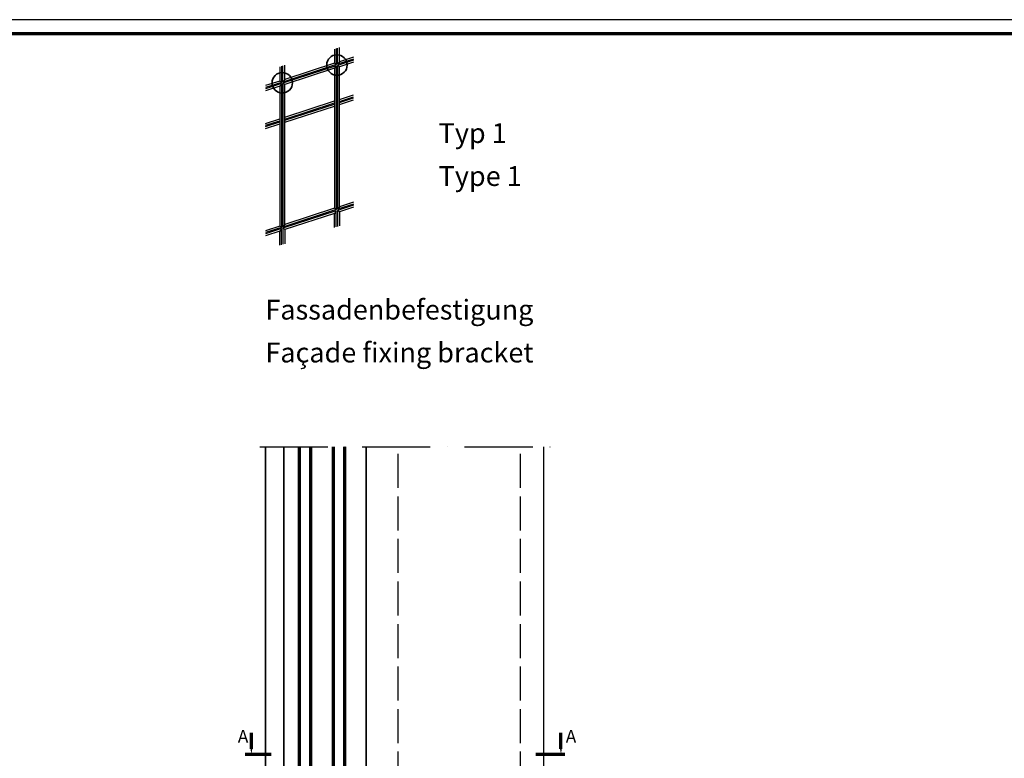
# Model space of a CAD drawing. Units: millimetres. Extents: x 2530 to 23610, y -1334 to 3505.
# Drawn here: x 4445 to 4792, y -754 to -493 of the extents above; entities that cross this region are included whole.
import ezdxf

# ---------------------------------------------------------------- set-up
doc = ezdxf.new("R2010")
doc.units = ezdxf.units.MM
for name, pattern in [('ACAD_ISO02W100', [15, 12, -3]), ('ACAD_ISO10W100', [18, 12, -3, 0, -3]), ('AUSGEZOGEN', [0])]:
    doc.linetypes.add(name, pattern=pattern)
doc.layers.add('nicht drucken', color=6, linetype='Continuous', plot=False)
doc.layers.add('RAHMEN', color=7, linetype='AUSGEZOGEN')
for name, color, linetype, lineweight in [('Rahmen (ISO)', 7, 'Continuous', 70), ('S02_Beschriftung', 1, 'Continuous', 25), ('S03_AL_Kontur', 250, 'Continuous', 35), ('S15_Glas_Kontur', 4, 'Continuous', 70), ('S17_Verdeckt', 63, 'ACAD_ISO02W100', 25), ('S18_Mittellinie', 10, 'ACAD_ISO10W100', 25), ('S23_Konstruktion_025', 5, 'Continuous', 25)]:
    doc.layers.add(name, color=color, linetype=linetype, lineweight=lineweight)
doc.styles.add('K_A0_9', font='arial.ttf', dxfattribs={"height": 8.9808})
doc.styles.get("Standard").update_dxf_attribs({"font": 'arial.ttf'})

# ---------------------------------------------------------------- blocks, each defined once
blk = doc.blocks.new('Rahmen A0 BK')
at = {"layer": 'nicht drucken'}
blk.add_lwpolyline([(0, 0), (1189, 0), (1189, 841), (0, 841)], close=True, dxfattribs=at)
at = {"layer": 'Rahmen (ISO)'}
blk.add_lwpolyline([(5, 5), (1184, 5), (1184, 836), (5, 836)], close=True, dxfattribs=at)
blk = doc.blocks.new('SZ_ICON')
at = {"layer": 'S23_Konstruktion_025'}
for p, q in [((25.33, 63.85), (25.33, 69.53)), ((25.98, 64.74), (25.98, 69.74)), ((24.27, 69.18), (24.27, 64.18)), ((24.92, 69.4), (24.92, 63.71)), ((30.98, 66.37), (25.98, 64.74)), ((5, 62.92), (5, 57.92)), ((5.65, 63.13), (5.65, 57.45)), ((24.92, 63.71), (6.06, 57.58)), ((24.92, 63.3), (6.06, 57.17)), ((6.06, 57.58), (6.06, 63.27)), ((24.27, 64.18), (6.71, 58.48)), ((6.71, 58.48), (6.71, 63.48)), ((24.92, 63.71), (24.27, 64.18)), ((24.92, 63.3), (24.27, 62.41)), ((24.92, 63.3), (24.92, 12.57)), ((30.98, 65.68), (25.33, 63.85)), ((30.98, 65.27), (25.33, 63.43)), ((25.98, 64.74), (25.33, 63.85)), ((25.33, 63.43), (25.33, 12.7)), ((25.98, 62.96), (25.33, 63.43)), ((30.98, 64.59), (25.98, 62.96)), ((25.98, 13.6), (25.98, 62.96)), ((24.27, 62.41), (6.71, 56.7)), ((24.27, 62.41), (24.27, 13.04)), ((5, 57.92), (0, 56.3)), ((5.65, 57.45), (0, 55.61)), ((5.65, 57.04), (0, 55.2)), ((5, 56.14), (0, 54.52)), ((5.65, 57.45), (5, 57.92)), ((5.65, 57.04), (5, 56.14)), ((5, 56.14), (5, 6.78)), ((5.65, 57.04), (5.65, 6.31)), ((6.71, 58.48), (6.06, 57.58)), ((6.06, 57.17), (6.06, 6.44)), ((6.71, 56.7), (6.06, 57.17)), ((6.71, 7.33), (6.71, 56.7)), ((25.98, 51.44), (30.98, 53.07)), ((25.98, 50.76), (30.98, 52.38)), ((6.71, 45.18), (24.27, 50.89)), ((6.71, 44.5), (24.27, 50.2)), ((6.71, 44.09), (24.27, 49.79)), ((6.71, 43.4), (24.27, 49.11)), ((25.98, 50.35), (30.98, 51.97)), ((25.98, 49.66), (30.98, 51.29)), ((0, 43), (5, 44.62)), ((0, 42.32), (5, 43.94)), ((0, 41.91), (5, 43.53)), ((0, 41.22), (5, 42.85)), ((30.98, 14.54), (25.33, 12.7)), ((30.98, 14.13), (25.33, 12.29)), ((30.98, 15.22), (25.98, 13.6)), ((24.92, 12.57), (6.06, 6.44)), ((24.92, 12.16), (6.06, 6.03)), ((24.27, 13.04), (6.71, 7.33)), ((24.27, 11.26), (6.71, 5.56)), ((24.92, 12.57), (24.27, 13.04)), ((24.92, 12.16), (24.27, 11.26)), ((24.27, 6.26), (24.27, 11.26)), ((24.92, 6.47), (24.92, 12.16)), ((25.98, 13.6), (25.33, 12.7)), ((25.33, 12.29), (25.33, 6.61)), ((25.98, 11.82), (25.33, 12.29)), ((30.98, 13.44), (25.98, 11.82)), ((25.98, 11.82), (25.98, 6.82)), ((6.71, 7.33), (6.06, 6.44)), ((5, 6.78), (0, 5.15)), ((5.65, 6.31), (0, 4.47)), ((5.65, 5.89), (0, 4.06)), ((5, 5), (0, 3.38)), ((5.65, 6.31), (5, 6.78)), ((5.65, 5.89), (5, 5)), ((5, 0), (5, 5)), ((5.65, 0.21), (5.65, 5.89)), ((6.06, 6.03), (6.06, 0.34)), ((6.71, 5.56), (6.06, 6.03)), ((6.71, 5.56), (6.71, 0.56))]:
    blk.add_line(p, q, dxfattribs=at)
blk = doc.blocks.new('*U12344')
at = {"layer": 'S15_Glas_Kontur', "color": 4}
for p, q in [((0, 32), (382.89, 32)), ((0, 0), (0, 32)), ((0, 24), (382.89, 24)), ((9, 8), (9, 24)), ((0, 8), (382.89, 8)), ((0, 0), (382.89, 0))]:
    blk.add_line(p, q, dxfattribs=at)

msp = doc.modelspace()

# ---------------------------------------------------------------- linework, layer by layer
msp.add_line((4629.33, -643.79), (4629.33, -829.73))
at = {"layer": 'S03_AL_Kontur'}
for p, q in [((4531.33, -829.48), (4531.33, -643.79)), ((4537.83, -829.48), (4537.83, -643.79)), ((4566.83, -828.93), (4566.83, -643.79))]:
    msp.add_line(p, q, dxfattribs=at)
for centre in [(4556.54, -509.18), (4537.27, -515.44)]:
    msp.add_circle(centre, 3.61, dxfattribs=at)
at = {"layer": 'S17_Verdeckt'}
for p, q in [((4578.18, -1048.31), (4578.18, -643.79)), ((4621.23, -1048.31), (4621.23, -643.79))]:
    msp.add_line(p, q, dxfattribs=at)
at = {"layer": 'S18_Mittellinie', "ltscale": 2}
msp.add_line((4529.36, -643.79), (4631.83, -643.79), dxfattribs=at)
at = {"layer": 'S18_Mittellinie', "lineweight": 70}
for p, q in [((4526.39, -750.27), (4526.39, -744.69)), ((4635.51, -750.27), (4635.51, -744.69)), ((4635.51, -744.69), (4635.51, -744.69)), ((4533.38, -752.27), (4524.23, -752.27)), ((4636.9, -752.27), (4626.69, -752.27))]:
    msp.add_line(p, q, dxfattribs=at)
at = {"layer": 'S18_Mittellinie'}
for points in [[(4526.72, -750.27), (4526.39, -752.27), (4526.05, -750.27)], [(4635.84, -750.27), (4635.51, -752.27), (4635.17, -750.27)]]:
    msp.add_solid(points, dxfattribs=at)

# ---------------------------------------------------------------- block references
at = {"layer": 'RAHMEN'}
msp.add_blockref('Rahmen A0 BK', (3850.21, -1334.18), dxfattribs=at)
at = {"layer": 'S03_AL_Kontur'}
msp.add_blockref('SZ_ICON', (4531.41, -572.74), dxfattribs=at)
at = {"layer": 'S03_AL_Kontur', "xscale": -0.5, "yscale": 0.5, "zscale": 0.5, "rotation": 270}
msp.add_blockref('*U12344', (4543.33, -835.23), dxfattribs=at)

# ---------------------------------------------------------------- texts
at = {"layer": 'S02_Beschriftung', "color": 7, "linetype": 'Continuous'}
for s, height, p in [('Typ 1', 6.985, (4592.4, -536.68)), ('Type 1', 6.985, (4592.4, -551.82)), ('Fassadenbefestigung', 6.9851, (4531.33, -598.93)), ('Façade fixing bracket', 6.9851, (4531.33, -614.06))]:
    msp.add_text(s, height=height, dxfattribs=at).set_placement(p)
at = {"layer": 'S02_Beschriftung', "style": 'K_A0_9'}
for p in [(4521.59, -748.17), (4637.2, -748.17)]:
    msp.add_text('A', height=4.49, dxfattribs=at).set_placement(p)

doc.saveas('drawing.dxf')
